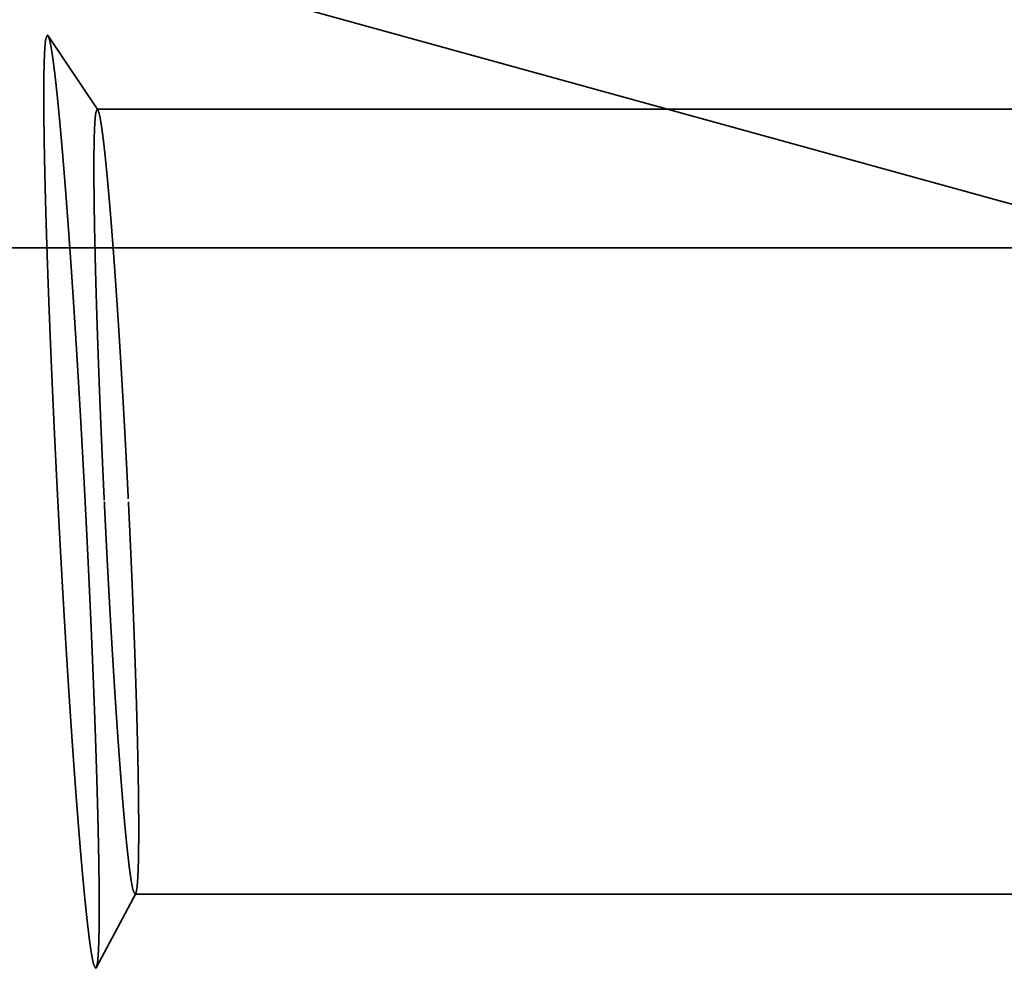
# Model space of a CAD drawing. Units: millimetres. Extents: x -94 to 123, y -58 to 79.
# Drawn here: x 68 to 70, y -2 to 1 of the extents above; entities that cross this region are included whole.
import ezdxf

# ---------------------------------------------------------------- set-up
doc = ezdxf.new("R2010")
doc.units = ezdxf.units.MM
doc.linetypes.add('CENTER2', pattern=[28.575, 19.05, -3.175, 3.175, -3.175])
doc.linetypes.add('DASHED2', pattern=[9.525, 6.35, -3.175])
for name, color, linetype, lineweight in [('1', 4, 'Continuous', 50), ('2', 7, 'Continuous', 25), ('3', 1, 'DASHED2', 35), ('4', 2, 'CENTER2', 25), ('nocut', 7, 'Continuous', 25), ('sk2', 7, 'Continuous', 25)]:
    doc.layers.add(name, color=color, linetype=linetype, lineweight=lineweight)
doc.styles.add('simplex', font='txt.shx', dxfattribs={"height": 3.5})
doc.dimstyles.new('コピー - ISO-25', dxfattribs={"dimscale": 0, "dimtxt": 3.5, "dimasz": 3.5, "dimexe": 1.5, "dimexo": 0, "dimgap": 2.3, "dimtad": 1, "dimdec": 8, "dimdsep": 46, "dimtxsty": 'simplex', "dimcen": 0.09, "dimclrd": 256, "dimclre": 256, "dimclrt": 256, "dimadec": 0, "dimazin": 0, "dimtfac": 1, "dimtofl": 0, "dimtmove": 0, "dimatfit": 3, "dimfxl": 1, "dimtolj": 1, "dimlwd": -1, "dimlwe": -1, "dimarcsym": 0})

# ---------------------------------------------------------------- blocks, each defined once
blk = doc.blocks.new('*D1261234')
at = {"layer": '2'}
for p, q in [((28.8, 9.225), (28.8, 41.5)), ((92.95, -3.8133), (92.95, 41.5)), ((32.3, 40), (89.45, 40))]:
    blk.add_line(p, q, dxfattribs=at)
for points in [[(32.3, 40.5833), (32.3, 39.4167), (28.8, 40)], [(89.45, 39.4167), (89.45, 40.5833), (92.95, 40)]]:
    blk.add_solid(points, dxfattribs=at)
at = {"layer": 'Defpoints', "color": 0}
for p in [(92.95, 40), (28.8, 9.225), (92.95, -3.8133)]:
    blk.add_point(p, dxfattribs=at)
at = {"layer": '2', "insert": (60.875, 44.05), "char_height": 3.5, "attachment_point": 5, "line_spacing_factor": 1.071429, "style": 'simplex'}
blk.add_mtext('\\A1;64.15 [2.526"]', dxfattribs=at)
blk = doc.blocks.new('*D1271245')
at = {"layer": '2'}
for p, q in [((91.7594, 9.5116), (91.7594, 31.5)), ((92.95, -3.8133), (92.95, 31.5)), ((88.2594, 30), (44.5761, 30)), ((96.45, 30), (99.95, 30))]:
    blk.add_line(p, q, dxfattribs=at)
for points in [[(88.2594, 29.4167), (88.2594, 30.5833), (91.7594, 30)], [(96.45, 30.5833), (96.45, 29.4167), (92.95, 30)]]:
    blk.add_solid(points, dxfattribs=at)
at = {"layer": 'Defpoints', "color": 0}
for p in [(92.95, 30), (91.7594, 9.5116), (92.95, -3.8133)]:
    blk.add_point(p, dxfattribs=at)
at = {"layer": '2', "insert": (64.6678, 34.05), "char_height": 3.5, "attachment_point": 5, "line_spacing_factor": 1.071429, "style": 'simplex'}
blk.add_mtext('\\A1;1.191 [.0469"]', dxfattribs=at)
blk = doc.blocks.new('*D1281256')
at = {"layer": '2'}
for p, q in [((0, 18.55), (0, 51.5)), ((92.95, -3.8133), (92.95, 51.5)), ((3.5, 50), (89.45, 50))]:
    blk.add_line(p, q, dxfattribs=at)
for points in [[(3.5, 50.5833), (3.5, 49.4167), (0, 50)], [(89.45, 49.4167), (89.45, 50.5833), (92.95, 50)]]:
    blk.add_solid(points, dxfattribs=at)
at = {"layer": 'Defpoints', "color": 0}
for p in [(92.95, 50), (0, 18.55), (92.95, -3.8133)]:
    blk.add_point(p, dxfattribs=at)
at = {"layer": '2', "insert": (46.475, 54.05), "char_height": 3.5, "attachment_point": 5, "line_spacing_factor": 1.071429, "style": 'simplex'}
blk.add_mtext('\\A1;92.95 [3.659"]', dxfattribs=at)
blk = doc.blocks.new('*D1291267')
at = {"layer": 'Defpoints', "color": 0}
for p in [(92.95, 60), (-57.15, 12.134), (92.95, -3.8133)]:
    blk.add_point(p, dxfattribs=at)
at = {"layer": 'sk2'}
for p, q in [((-57.15, 12.134), (-57.15, 61.5)), ((92.95, -3.8133), (92.95, 61.5)), ((-53.65, 60), (89.45, 60))]:
    blk.add_line(p, q, dxfattribs=at)
for points in [[(-53.65, 60.5833), (-53.65, 59.4167), (-57.15, 60)], [(89.45, 59.4167), (89.45, 60.5833), (92.95, 60)]]:
    blk.add_solid(points, dxfattribs=at)
at = {"layer": 'sk2', "insert": (17.9, 64.05), "char_height": 3.5, "attachment_point": 5, "line_spacing_factor": 1.071429, "style": 'simplex'}
blk.add_mtext('\\A1;150.1 [5.909"]', dxfattribs=at)

msp = doc.modelspace()

# ---------------------------------------------------------------- linework, layer by layer
at = {"layer": '1'}
msp.add_open_spline([(29.92410691, 0.65170149), (30.12936349, 0.6470188), (30.53986252, 0.63647505), (31.15552498, 0.6171305), (31.77109548, 0.5942577), (32.38654716, 0.56786053), (33.00185359, 0.53794213), (33.61698824, 0.50450586), (34.23192461, 0.46755501), (34.84663618, 0.42709291), (35.46109645, 0.38312283), (36.07527892, 0.33564815), (36.6891582, 0.28467186), (37.30271305, 0.23019761), (37.91592738, 0.17223566), (38.52878851, 0.11079537), (39.1412842, 0.04588616), (39.75340213, -0.02248233), (40.36512815, -0.09430119), (40.97644638, -0.16955476), (41.58733891, -0.24822486), (42.19778691, -0.33029381), (42.80777159, -0.41574353), (43.41727451, -0.5045571), (44.02627907, -0.59671346), (44.63477171, -0.69218059), (45.24273958, -0.79092834), (45.85016995, -0.89292618), (46.45705021, -0.99814337), (47.06336809, -1.10655062), (47.66911499, -1.21810239), (48.27428352, -1.33275106), (48.87886632, -1.45044978), (49.48285624, -1.57115088), (50.08624626, -1.69480942), (50.68903302, -1.82136937), (51.29121767, -1.95076057), (51.8928016, -2.08291593), (52.49378641, -2.21776754), (53.09417394, -2.35524793), (53.69396756, -2.49528937), (54.29317829, -2.63779917), (54.8918186, -2.78268537), (55.48990119, -2.92985622), (56.08743909, -3.07921896), (56.68444542, -3.23068511), (57.28094065, -3.38414499), (57.87695059, -3.53947611), (58.47250105, -3.69655941), (59.06761821, -3.85527446), (59.66232818, -4.01550324), (60.2566607, -4.17712018), (60.85065586, -4.33996853), (61.44435398, -4.5038958), (62.0377957, -4.66874872), (62.63102196, -4.83437339), (63.22407342, -5.00061958), (63.81700189, -5.16730073), (64.40986179, -5.33422451), (65.00270719, -5.50120064), (65.59559274, -5.66803679), (66.18857091, -5.83454669), (66.78170153, -6.00051475), (67.37505125, -6.1656979), (67.96868457, -6.329859), (68.56266666, -6.49275846), (69.15706049, -6.65416019), (69.75192939, -6.81381365), (70.34734553, -6.97142083), (70.9433767, -7.12668933), (71.54009095, -7.27932484), (72.13755423, -7.42903356), (72.73582505, -7.57551773), (73.33496668, -7.71841896), (73.93503394, -7.85737845), (74.53608031, -7.99203676), (75.13815757, -8.1220334), (75.74130655, -8.24700863), (76.34556605, -8.36654629), (76.95096364, -8.48022382), (77.5575239, -8.58761907), (78.16526688, -8.68830858), (78.77418394, -8.78186568), (79.38423409, -8.86783368), (79.99534693, -8.94573074), (80.60743599, -9.01513685), (81.01612589, -9.05531324), (81.22059264, -9.07391189)], degree=3, knots=[0, 0, 0, 0, 0.6159299653, 1.2318952655, 1.8478892822, 2.4639056033, 3.0799377754, 3.6959793079, 4.3120236761, 4.9280643241, 5.5440946686, 6.1601081017, 6.776098002, 7.3920611554, 8.0080031275, 8.6239307603, 9.2398507574, 9.8557696849, 10.4716935006, 11.0876234708, 11.7035580984, 12.3194956012, 12.9354339428, 13.5513708532, 14.1673052341, 14.7832380626, 15.3991701012, 16.0151016572, 16.631032589, 17.2469625762, 17.8628923532, 18.4788225583, 19.0947531407, 19.7106833708, 20.3266119172, 20.9425387483, 21.55846526, 22.1743920391, 22.7903187565, 23.4062441893, 24.0221672048, 24.6380892737, 25.2540115766, 25.8699341948, 26.4858561517, 27.1017756841, 27.7176932592, 28.3336106052, 28.9495283552, 29.5654460613, 30.1813622775, 30.7972761801, 31.4131892952, 32.0291025976, 32.6450161978, 33.2609294647, 33.876841441, 34.4927525168, 35.1086633947, 35.7245745352, 36.3404863465, 36.9563993149, 37.5723129631, 38.1882262139, 38.8041389187, 39.4200522066, 40.0359687552, 40.6518895662, 41.2678110255, 41.883731778, 42.4996540192, 43.115583938, 43.7315265974, 44.3474726061, 44.9634146327, 45.5793524878, 46.1952937675, 46.8112490429, 47.4272112941, 48.0431762651, 48.659151885, 49.2751591411, 49.8912188953, 50.5072942179, 51.1233413895, 51.7393346803, 52.3552673728, 52.3552673728, 52.3552673728, 52.3552673728], dxfattribs=at)
at = {"layer": '3'}
for p, q in [((67.991925, 0.799611), (91.862712, -5.786902)), ((12.594897, -2.293825), (67.885367, 0.568893)), ((68.020488, 0.369348), (67.88721, 0.567513)), ((68.018954, 0.37057), (82.801732, 0.371634)), ((68.121747, -1.727891), (68.016324, -1.9262)), ((68.119997, -1.729423), (78.002703, -1.728712))]:
    msp.add_line(p, q, dxfattribs=at)
for points, knots in [([(67.8853666, 0.56889288), (67.88347638, 0.56505617), (67.88031641, 0.55683273), (67.87948061, 0.54371009), (67.87835242, 0.53059088), (67.87769161, 0.51741858), (67.8771483, 0.50425066), (67.87674257, 0.49107494), (67.87643628, 0.477896), (67.87620487, 0.46471537), (67.87603384, 0.45153453), (67.8759175, 0.43835368), (67.87584815, 0.42517271), (67.87581809, 0.41199157), (67.8758229, 0.39881025), (67.87585995, 0.38562884), (67.87592619, 0.37244746), (67.87601869, 0.35926622), (67.87613437, 0.34608521), (67.87627174, 0.33290446), (67.87642953, 0.31972399), (67.8766064, 0.30654379), (67.87680104, 0.29336385), (67.87701209, 0.28018415), (67.87723842, 0.26700471), (67.8774794, 0.25382552), (67.87773435, 0.24064658), (67.87800258, 0.2274679), (67.87828341, 0.21428948), (67.87857616, 0.20111132), (67.87888016, 0.18793342), (67.87919504, 0.17475578), (67.87952042, 0.1615784), (67.87985593, 0.14840128), (67.88020118, 0.13522441), (67.8805558, 0.12204779), (67.88091941, 0.10887141), (67.88129164, 0.09569528), (67.88167229, 0.08251939), (67.88206113, 0.06934374), (67.88245792, 0.05616832), (67.88286245, 0.04299314), (67.88327448, 0.02981819), (67.8836938, 0.01664347), (67.88412016, 0.00346897), (67.88455342, -0.00970529), (67.88499342, -0.02287933), (67.88544004, -0.03605315), (67.88589313, -0.04922675), (67.88635256, -0.06240013), (67.88681819, -0.07557329), (67.88728987, -0.08874624), (67.88776747, -0.10191897), (67.88825088, -0.11509148), (67.88874, -0.12826379), (67.88923474, -0.14143589), (67.88973501, -0.15460778), (67.89024071, -0.16777946), (67.89075174, -0.18095094), (67.89126801, -0.19412221), (67.89178942, -0.20729328), (67.89231589, -0.22046415), (67.89284737, -0.23363482), (67.89338382, -0.24680529), (67.89392519, -0.25997556), (67.89447143, -0.27314564), (67.8950225, -0.28631551), (67.89557834, -0.29948518), (67.89613892, -0.31265466), (67.89670418, -0.32582393), (67.89727407, -0.33899301), (67.89784855, -0.35216189), (67.89842758, -0.36533057), (67.8990111, -0.37849906), (67.89959906, -0.39166735), (67.90019143, -0.40483544), (67.90078815, -0.41800334), (67.90138917, -0.43117104), (67.90199445, -0.44433854), (67.90260396, -0.45750585), (67.90321768, -0.47067296), (67.90383561, -0.48383988), (67.90445772, -0.49700659), (67.90508402, -0.51017311), (67.90571449, -0.52333943), (67.90634912, -0.53650554), (67.90698789, -0.54967146), (67.90763079, -0.56283717), (67.90827781, -0.57600268), (67.90892894, -0.58916798), (67.90958417, -0.60233308), (67.91024348, -0.61549798), (67.91090688, -0.62866266), (67.91157429, -0.64182714), (67.91224594, -0.65499141), (67.91292091, -0.66815559), (67.91337536, -0.67693151), (67.91360255, -0.68131952)], [0, 0, 0, 0, 0.0128311911, 0.026027666, 0.0392112741, 0.0523932524, 0.0655721037, 0.0787538096, 0.0919369897, 0.1051197568, 0.1183015244, 0.1314827349, 0.1446637632, 0.1578448938, 0.1710262132, 0.1842076855, 0.1973892513, 0.2105708315, 0.2237523447, 0.2369337896, 0.2501151926, 0.263296574, 0.2764779484, 0.2896593251, 0.3028407088, 0.316022102, 0.3292035046, 0.3423849147, 0.3555663281, 0.3687477386, 0.3819291411, 0.3951105374, 0.4082919303, 0.4214733218, 0.434654713, 0.4478361039, 0.461017494, 0.4741988828, 0.4873802712, 0.5005616601, 0.5137430498, 0.5269244403, 0.5401058313, 0.553287222, 0.5664686113, 0.5796499993, 0.5928313866, 0.6060127737, 0.6191941607, 0.6323755478, 0.6455569346, 0.6587383209, 0.6719197062, 0.6851010907, 0.6982824749, 0.7114638594, 0.7246452443, 0.73782663, 0.7510080166, 0.7641894039, 0.7773707919, 0.7905521806, 0.8037335703, 0.8169149611, 0.8300963535, 0.8432777475, 0.8564591434, 0.869640541, 0.8828219406, 0.896003342, 0.9091847452, 0.9223661501, 0.9355475565, 0.9487289641, 0.9619103726, 0.9750917819, 0.9882731914, 1.0014546008, 1.0146360097, 1.0278174177, 1.0409988248, 1.054180231, 1.0673616363, 1.0805430406, 1.0937244437, 1.1069058457, 1.1200872464, 1.1332686458, 1.1464500436, 1.1596314398, 1.1728128343, 1.1859942268, 1.1991756172, 1.2123570054, 1.2255383912, 1.2387197743, 1.2519014376, 1.2519014376, 1.2519014376, 1.2519014376]), ([(67.88720978, 0.5675121), (67.88718789, 0.56754472), (67.8871442, 0.56760941), (67.88707694, 0.56770491), (67.88700842, 0.56779898), (67.88693768, 0.5678919), (67.8868642, 0.56798387), (67.8867874, 0.56807503), (67.88670685, 0.56816542), (67.88662237, 0.56825472), (67.88653399, 0.56834215), (67.88644191, 0.56842675), (67.88634635, 0.5685075), (67.88624753, 0.56858342), (67.88614567, 0.5686535), (67.88604099, 0.56871675), (67.88593368, 0.56877215), (67.88582396, 0.5688187), (67.88571201, 0.5688554), (67.88559803, 0.56888108), (67.88548257, 0.56889507), (67.88540513, 0.56889479), (67.8853666, 0.56889288)], [0, 0, 0, 0, 0.0001178671359, 0.0002341825216, 0.0003503868276, 0.0004669894372, 0.0005845161832, 0.00070351497, 0.0008245476151, 0.0009476801406, 0.0010722169514, 0.0011974439532, 0.0013227078302, 0.0014474305063, 0.00157112729, 0.0016934294208, 0.0018141115919, 0.0019331245617, 0.0020506320437, 0.0021670498374, 0.002283088344, 0.0023987977889, 0.0023987977889, 0.0023987977889, 0.0023987977889]), ([(67.98639745, -0.6775505), (67.98615808, -0.67292725), (67.98567928, -0.66368082), (67.9849539, -0.64981158), (67.98422477, -0.6359426), (67.98349096, -0.62207387), (67.98275268, -0.60820537), (67.98200987, -0.59433711), (67.98126253, -0.58046909), (67.98051063, -0.56660132), (67.97975416, -0.55273379), (67.97899311, -0.53886652), (67.97822747, -0.52499949), (67.97745721, -0.51113272), (67.97668233, -0.49726621), (67.97590281, -0.48339996), (67.97511863, -0.46953397), (67.97432978, -0.45566825), (67.97353625, -0.44180279), (67.97273803, -0.4279376), (67.97193505, -0.41407269), (67.97112728, -0.40020806), (67.97031466, -0.38634371), (67.96949715, -0.37247965), (67.9686747, -0.35861589), (67.96784726, -0.34475242), (67.96701477, -0.33088925), (67.96617719, -0.31702639), (67.96533448, -0.30316384), (67.96448658, -0.28930161), (67.96363344, -0.2754397), (67.96277501, -0.26157811), (67.96191125, -0.24771685), (67.9610421, -0.23385593), (67.96016752, -0.21999534), (67.95928747, -0.2061351), (67.95840184, -0.1922752), (67.95751052, -0.17841567), (67.95661337, -0.16455652), (67.95571027, -0.15069775), (67.9548011, -0.13683938), (67.95388573, -0.12298143), (67.95296404, -0.10912389), (67.95203591, -0.09526678), (67.9511012, -0.08141012), (67.9501598, -0.06755392), (67.94921157, -0.05369819), (67.94825641, -0.03984293), (67.94729417, -0.02598817), (67.94632473, -0.01213391), (67.94534799, 0.00171984), (67.94436376, 0.01557306), (67.94337179, 0.02942572), (67.94237183, 0.0432778), (67.94136361, 0.05712929), (67.9403469, 0.07098016), (67.93932143, 0.08483038), (67.93828696, 0.09867993), (67.9372432, 0.11252879), (67.93618973, 0.12637691), (67.93512619, 0.14022426), (67.93405219, 0.15407081), (67.93296734, 0.16791651), (67.93187126, 0.18176133), (67.93076358, 0.19560523), (67.92964363, 0.20944815), (67.92851074, 0.22329001), (67.92736422, 0.23713075), (67.92620341, 0.25097029), (67.92502761, 0.26480857), (67.92383616, 0.27864552), (67.92262781, 0.292481), (67.92140131, 0.30631489), (67.92015543, 0.32014705), (67.91888888, 0.33397735), (67.91760057, 0.34780566), (67.91628822, 0.36163171), (67.91494908, 0.37545519), (67.91358052, 0.38927576), (67.9121799, 0.40309311), (67.91074442, 0.41690689), (67.90926813, 0.43071639), (67.90774511, 0.44452092), (67.90616982, 0.45831973), (67.90453523, 0.47211173), (67.90282081, 0.4858939), (67.9010098, 0.49966379), (67.89907526, 0.51341626), (67.8969992, 0.52715067), (67.89458699, 0.54082293), (67.89207518, 0.55449214), (67.88897721, 0.56324788), (67.88720978, 0.5675121)], [0, 0, 0, 0, 0.0138883237, 0.0277764508, 0.0416645813, 0.0555527147, 0.0694408507, 0.083328989, 0.0972171292, 0.111105271, 0.1249934141, 0.1388815582, 0.1527697031, 0.1666578486, 0.1805459943, 0.1944341401, 0.2083222858, 0.2222104311, 0.2360985759, 0.24998672, 0.2638748633, 0.2777630059, 0.2916511475, 0.3055392884, 0.3194274286, 0.3333155683, 0.3472037076, 0.3610918469, 0.3749799864, 0.3888681265, 0.4027562677, 0.4166444104, 0.4305325551, 0.4444207025, 0.4583088532, 0.4721970079, 0.486085166, 0.4999733262, 0.5138614872, 0.527749648, 0.5416378076, 0.5555259653, 0.5694141205, 0.5833022727, 0.5971904217, 0.6110785674, 0.62496671, 0.6388548498, 0.6527429871, 0.6666311228, 0.6805192577, 0.6944073919, 0.7082955249, 0.7221836565, 0.7360717867, 0.7499599163, 0.7638480462, 0.777736178, 0.7916243121, 0.8055124468, 0.8194005815, 0.8332887161, 0.8471768515, 0.8610649897, 0.8749531321, 0.888841276, 0.9027294184, 0.9166175583, 0.9305056965, 0.9443938362, 0.9582819803, 0.9721701258, 0.9860582717, 0.999946422, 1.013834586, 1.0277227751, 1.0416109726, 1.0554991541, 1.0693873105, 1.0832754498, 1.097163588, 1.1110517383, 1.124939958, 1.1388283639, 1.152716945, 1.1666053325, 1.180493396, 1.194381427, 1.2082701618, 1.222156833, 1.2360477082, 1.2498956685, 1.2498956685, 1.2498956685, 1.2498956685]), ([(68.03759414, -0.67489974), (68.03742001, -0.67122947), (68.03707148, -0.66388906), (68.03655474, -0.65287819), (68.03604069, -0.64186729), (68.03553024, -0.63085623), (68.03502316, -0.619845), (68.03451952, -0.60883362), (68.03401931, -0.59782208), (68.03352256, -0.58681038), (68.03302926, -0.57579852), (68.03253943, -0.56478651), (68.03205308, -0.55377434), (68.03157021, -0.54276202), (68.03109085, -0.53174954), (68.03061499, -0.52073692), (68.03014264, -0.50972414), (68.02967382, -0.49871121), (68.02920854, -0.48769813), (68.0287468, -0.4766849), (68.02828862, -0.46567153), (68.02783401, -0.45465801), (68.02738301, -0.44364433), (68.02693567, -0.43263052), (68.026492, -0.42161655), (68.02605206, -0.41060243), (68.02561588, -0.39958817), (68.02518349, -0.38857375), (68.02475494, -0.37755919), (68.02433025, -0.36654448), (68.02390946, -0.35552961), (68.02349261, -0.3445146), (68.02307973, -0.33349944), (68.02267087, -0.32248412), (68.02226605, -0.31146866), (68.02186531, -0.30045304), (68.0214687, -0.28943727), (68.02107624, -0.27842135), (68.02068797, -0.26740528), (68.02030397, -0.25638906), (68.01992432, -0.24537268), (68.01954915, -0.23435615), (68.01917853, -0.22333946), (68.01881256, -0.21232262), (68.01845135, -0.20130563), (68.01809499, -0.19028848), (68.01774358, -0.17927117), (68.01739721, -0.1682537), (68.01705599, -0.15723608), (68.01672, -0.1462183), (68.01638935, -0.13520036), (68.01606414, -0.12418226), (68.01574445, -0.113164), (68.01543039, -0.10214558), (68.01512205, -0.091127), (68.01481956, -0.08010826), (68.01452311, -0.06908935), (68.01423293, -0.05807028), (68.01394921, -0.04705104), (68.01367216, -0.03603163), (68.01340198, -0.02501205), (68.01313888, -0.0139923), (68.01288306, -0.00297237), (68.01263481, 0.00804772), (68.01239446, 0.019068), (68.01216233, 0.03008845), (68.01193873, 0.04110908), (68.011724, 0.05212988), (68.01151845, 0.06315087), (68.01132239, 0.07417203), (68.01113638, 0.08519336), (68.01096103, 0.09621487), (68.01079692, 0.10723655), (68.01064464, 0.1182584), (68.01050481, 0.12928042), (68.01037794, 0.1403026), (68.010265, 0.15132493), (68.01016714, 0.16234741), (68.01008549, 0.17337002), (68.01002118, 0.18439276), (68.00997531, 0.19541559), (68.00994912, 0.20643851), (68.00994532, 0.21746146), (68.00996651, 0.22848438), (68.01001541, 0.23950722), (68.01009442, 0.25052991), (68.01020716, 0.26155232), (68.01036001, 0.27257427), (68.01055938, 0.28359552), (68.01080982, 0.29461584), (68.01112404, 0.30563442), (68.01152423, 0.31665106), (68.0120496, 0.32766005), (68.01266757, 0.33867254), (68.01369887, 0.3496272), (68.01443762, 0.36059471), (68.01723743, 0.36741153), (68.018903, 0.37056978)], [0, 0, 0, 0, 0.0110231782, 0.0220460649, 0.0330689542, 0.044091846, 0.0551147399, 0.0661376356, 0.0771605331, 0.0881834319, 0.099206332, 0.110229233, 0.1212521348, 0.1322750372, 0.14329794, 0.154320843, 0.1653437461, 0.1763666491, 0.1873895518, 0.1984124541, 0.209435356, 0.2204582572, 0.2314811577, 0.2425040576, 0.2535269567, 0.2645498552, 0.2755727532, 0.2865956508, 0.2976185481, 0.3086414453, 0.3196643427, 0.3306872405, 0.3417101391, 0.3527330389, 0.3637559401, 0.3747788433, 0.3858017489, 0.3968246574, 0.4078475693, 0.4188704841, 0.4298934007, 0.4409163181, 0.4519392354, 0.4629621518, 0.4739850667, 0.4850079797, 0.4960308902, 0.5070537981, 0.5180767032, 0.5290996056, 0.5401225054, 0.5511454029, 0.5621682986, 0.5731911929, 0.5842140868, 0.5952369804, 0.6062598732, 0.6172827649, 0.6283056554, 0.6393285452, 0.6503514349, 0.6613743258, 0.6723972189, 0.6834201135, 0.6944430085, 0.7054659031, 0.7164887975, 0.7275116927, 0.7385345901, 0.7495574915, 0.7605803944, 0.7716032964, 0.7826261965, 0.7936490957, 0.8046719969, 0.8156949044, 0.8267178156, 0.8377407261, 0.8487636354, 0.8597865483, 0.8708094749, 0.8818324199, 0.8928553637, 0.9038782963, 0.9149012253, 0.9259241779, 0.936947156, 0.9479701268, 0.9589931164, 0.9700162233, 0.9810393882, 0.9920624791, 1.0030859062, 1.0141088052, 1.0251311961, 1.0361508224, 1.0468624045, 1.0468624045, 1.0468624045, 1.0468624045]), ([(68.018903, 0.37056978), (68.01893695, 0.37056961), (68.01900538, 0.37056644), (68.01910699, 0.3705493), (68.01920702, 0.3705231), (68.0193044, 0.37048889), (68.01939872, 0.37044793), (68.01948977, 0.37040072), (68.01957764, 0.37034777), (68.01966245, 0.37028956), (68.01974434, 0.37022653), (68.01982343, 0.37015917), (68.01989984, 0.37008793), (68.01997371, 0.37001328), (68.02004515, 0.36993567), (68.0201143, 0.36985557), (68.02018127, 0.36977344), (68.02024618, 0.36968974), (68.02030917, 0.36960493), (68.02037038, 0.36951942), (68.02043013, 0.36943354), (68.02046912, 0.36937595), (68.02048846, 0.36934714)], [0, 0, 0, 0, 0.0001018475945, 0.0002050580909, 0.0003085071665, 0.0004117441317, 0.0005143877261, 0.0006167560318, 0.000719193465, 0.0008219540578, 0.0009252079232, 0.0010290483788, 0.0011334997381, 0.0012385252913, 0.0013440350655, 0.001449893093, 0.0015559240517, 0.0016619192438, 0.0017676419512, 0.0018728323529, 0.0019773777935, 0.0020814833558, 0.0020814833558, 0.0020814833558, 0.0020814833558]), ([(68.02048846, 0.36934714), (68.02204961, 0.36557167), (68.02478398, 0.35781866), (68.0269817, 0.34571497), (68.02910224, 0.3336105), (68.03091803, 0.32144949), (68.03259568, 0.30927072), (68.03417314, 0.29707828), (68.03566564, 0.28487607), (68.03709002, 0.27266589), (68.03845984, 0.2604494), (68.03978075, 0.24822735), (68.04105945, 0.23600075), (68.04230288, 0.22377052), (68.04351525, 0.21153726), (68.04469878, 0.19930123), (68.04585611, 0.18706272), (68.04698982, 0.17482201), (68.04810228, 0.16257935), (68.04919468, 0.15033487), (68.05026833, 0.13808872), (68.05132452, 0.12584105), (68.05236455, 0.113592), (68.05338963, 0.1013417), (68.05440039, 0.08909021), (68.05539751, 0.07683761), (68.05638167, 0.06458397), (68.05735356, 0.05232935), (68.05831387, 0.04007381), (68.05926312, 0.02781742), (68.06020166, 0.0155602), (68.06112988, 0.00330219), (68.06204819, -0.00895656), (68.06295697, -0.02121603), (68.06385661, -0.03347616), (68.06474745, -0.04573694), (68.06562971, -0.05799833), (68.06650367, -0.07026032), (68.06736958, -0.08252288), (68.06822768, -0.09478599), (68.06907824, -0.10704963), (68.06992151, -0.11931377), (68.07075763, -0.1315784), (68.07158671, -0.14384352), (68.07240889, -0.1561091), (68.07322429, -0.16837513), (68.07403303, -0.18064161), (68.07483524, -0.19290853), (68.07563104, -0.20517586), (68.07642056, -0.2174436), (68.07720393, -0.22971174), (68.07798126, -0.24198026), (68.07875268, -0.25424916), (68.07951833, -0.26651841), (68.08027831, -0.27878802), (68.08103277, -0.29105797), (68.08178178, -0.30332824), (68.08252538, -0.31559884), (68.08326363, -0.32786976), (68.08399658, -0.340141), (68.08472426, -0.35241255), (68.08544673, -0.3646844), (68.08616404, -0.37695656), (68.08687624, -0.38922902), (68.08758336, -0.40150177), (68.08828547, -0.41377481), (68.08898261, -0.42604813), (68.08967482, -0.43832173), (68.09036216, -0.45059561), (68.09104467, -0.46286975), (68.0917224, -0.47514417), (68.0923954, -0.48741884), (68.09306368, -0.49969377), (68.09372725, -0.51196896), (68.09438613, -0.5242444), (68.09504032, -0.53652009), (68.09568985, -0.54879603), (68.09633472, -0.56107222), (68.09697494, -0.57334864), (68.09761054, -0.58562531), (68.09824152, -0.59790221), (68.09886789, -0.61017934), (68.09948967, -0.62245671), (68.10010691, -0.6347343), (68.1007194, -0.64701213), (68.10132806, -0.65929021), (68.101729, -0.66747586), (68.10192943, -0.67156872)], [0, 0, 0, 0, 0.0122565042, 0.0245519689, 0.0368433579, 0.0491372844, 0.0614321984, 0.0737258005, 0.0860186991, 0.0983115189, 0.1106045393, 0.1228977588, 0.1351910816, 0.1474843524, 0.1597775186, 0.1720706298, 0.184363721, 0.1966568107, 0.2089499064, 0.221243014, 0.2335361342, 0.2458292615, 0.2581223852, 0.2704154966, 0.2827086006, 0.2950017019, 0.3072948027, 0.3195879034, 0.3318810024, 0.3441740999, 0.3564671976, 0.3687602964, 0.381053396, 0.3933464951, 0.405639592, 0.4179326862, 0.4302257795, 0.4425188732, 0.4548119682, 0.4671050645, 0.479398162, 0.4916912603, 0.50398436, 0.5162774618, 0.5285705665, 0.5408636744, 0.5531567856, 0.5654499002, 0.5777430179, 0.5900361384, 0.6023292609, 0.6146223848, 0.6269155089, 0.6392086323, 0.6515017534, 0.663794871, 0.6760879846, 0.688381095, 0.7006742029, 0.7129673089, 0.7252604135, 0.7375535174, 0.7498466208, 0.7621397242, 0.7744328278, 0.786725932, 0.7990190369, 0.8113121427, 0.8236052494, 0.8358983571, 0.8481914657, 0.8604845751, 0.8727776851, 0.8850707955, 0.897363906, 0.9096570164, 0.9219501264, 0.9342432357, 0.946536344, 0.958829451, 0.9711225563, 0.9834156596, 0.9957087605, 1.0080018587, 1.0202949538, 1.0325880452, 1.0448813352, 1.0448813352, 1.0448813352, 1.0448813352]), ([(67.91360255, -0.68131952), (67.91382975, -0.68570753), (67.91428406, -0.69448347), (67.91497223, -0.70764697), (67.91566371, -0.7208102), (67.91635944, -0.73397322), (67.91705917, -0.74713602), (67.91776299, -0.76029861), (67.91847089, -0.77346098), (67.91918289, -0.78662314), (67.919899, -0.79978507), (67.92061922, -0.81294678), (67.92134358, -0.82610826), (67.92207208, -0.83926952), (67.92280474, -0.85243054), (67.92354156, -0.86559134), (67.92428256, -0.8787519), (67.92502775, -0.89191222), (67.92577715, -0.90507231), (67.92653076, -0.91823216), (67.92728859, -0.93139176), (67.92805067, -0.94455113), (67.92881706, -0.95771024), (67.9295878, -0.97086909), (67.93036293, -0.98402769), (67.93114251, -0.99718603), (67.93192658, -1.01034409), (67.93271519, -1.02350189), (67.93350838, -1.0366594), (67.9343062, -1.04981664), (67.9351087, -1.06297359), (67.93591593, -1.07613024), (67.93672793, -1.08928661), (67.93754475, -1.10244267), (67.93836643, -1.11559843), (67.93919303, -1.12875387), (67.94002459, -1.14190901), (67.94086116, -1.15506382), (67.94170279, -1.16821832), (67.94254954, -1.18137248), (67.94340153, -1.1945263), (67.94425884, -1.20767978), (67.94512158, -1.2208329), (67.94598983, -1.23398566), (67.94686369, -1.24713804), (67.94774326, -1.26029005), (67.94862863, -1.27344167), (67.94951991, -1.28659289), (67.95041723, -1.2997437), (67.95132074, -1.31289408), (67.95223058, -1.32604403), (67.95314688, -1.33919353), (67.95406977, -1.35234257), (67.95499941, -1.36549114), (67.95593592, -1.37863922), (67.95687947, -1.3917868), (67.95783028, -1.40493385), (67.95878858, -1.41808036), (67.9597546, -1.43122631), (67.96072857, -1.44437166), (67.9617107, -1.45751641), (67.96270122, -1.47066053), (67.96370035, -1.483804), (67.96470844, -1.49694679), (67.96572588, -1.51008886), (67.96675303, -1.52323017), (67.96779028, -1.53637069), (67.96883801, -1.54951038), (67.96989658, -1.56264921), (67.97096638, -1.57578714), (67.97204805, -1.5889241), (67.97314228, -1.60206001), (67.97424976, -1.61519481), (67.97537114, -1.62832842), (67.97650713, -1.64146076), (67.97765834, -1.65459178), (67.9788259, -1.66772135), (67.98001117, -1.68084934), (67.98121544, -1.69397563), (67.98244004, -1.70710008), (67.98368625, -1.72022256), (67.98495554, -1.73334286), (67.98625097, -1.7464606), (67.98757542, -1.75957536), (67.98893194, -1.77268669), (67.99032313, -1.78579425), (67.99175337, -1.79889757), (67.99323034, -1.81199593), (67.99476171, -1.82508863), (67.99635311, -1.83817488), (67.99801882, -1.85125172), (67.9997831, -1.86431508), (68.00168343, -1.87735648), (68.00370107, -1.8903901), (68.00617812, -1.90332265), (68.00836469, -1.9162888), (68.01235704, -1.92414192), (68.0146334, -1.9277629)], [0, 0, 0, 0, 0.0131816633, 0.0263630464, 0.0395444322, 0.0527258204, 0.0659072109, 0.0790886034, 0.0922699978, 0.1054513941, 0.1186327919, 0.1318141912, 0.144995592, 0.1581769939, 0.1713583971, 0.1845398013, 0.1977212066, 0.2109026128, 0.22408402, 0.237265428, 0.2504468368, 0.2636282462, 0.2768096558, 0.289991065, 0.3031724736, 0.3163538812, 0.3295352876, 0.3427166924, 0.3558980957, 0.3690794971, 0.3822608967, 0.3954422943, 0.4086236902, 0.4218050842, 0.4349864766, 0.4481678674, 0.4613492571, 0.4745306458, 0.4877120338, 0.5008934211, 0.5140748077, 0.5272561934, 0.5404375783, 0.5536189628, 0.566800347, 0.5799817315, 0.5931631167, 0.6063445031, 0.6195258899, 0.632707277, 0.645888664, 0.659070051, 0.6722514384, 0.6854328264, 0.6986142157, 0.7117956064, 0.7249769974, 0.7381583879, 0.7513397776, 0.7645211665, 0.7777025549, 0.7908839436, 0.8040653338, 0.8172467247, 0.8304281158, 0.8436095073, 0.8567909003, 0.8699722966, 0.883153699, 0.8963351096, 0.9095165229, 0.922697933, 0.9358793357, 0.9490607289, 0.9622421126, 0.9754234893, 0.9886048637, 1.0017862451, 1.0149676481, 1.028149093, 1.0413306062, 1.0545121864, 1.0676937522, 1.0808752245, 1.0940565439, 1.1072376745, 1.1204187028, 1.1335999133, 1.1467816809, 1.1599644479, 1.173147628, 1.1863293339, 1.1995081853, 1.2126901636, 1.2258737717, 1.2390702466, 1.2519014377, 1.2519014377, 1.2519014377, 1.2519014377]), ([(68.01632412, -1.92619915), (68.01764171, -1.9217752), (68.01981886, -1.91274633), (68.02090555, -1.89889081), (68.02189286, -1.88504253), (68.02253939, -1.87116717), (68.0230433, -1.85728844), (68.02342254, -1.84340515), (68.02370444, -1.82951962), (68.02390592, -1.81563255), (68.02404771, -1.80174484), (68.02413693, -1.78785684), (68.02417915, -1.77396871), (68.02418033, -1.76008055), (68.02414647, -1.74619243), (68.0240804, -1.73230442), (68.02398475, -1.71841656), (68.0238622, -1.7045289), (68.0237155, -1.69064149), (68.02354694, -1.67675434), (68.02335765, -1.66286747), (68.02314889, -1.64898089), (68.02292192, -1.63509459), (68.02267799, -1.62120859), (68.02241835, -1.60732287), (68.02214368, -1.59343745), (68.02185466, -1.57955231), (68.02155198, -1.56566747), (68.02123631, -1.55178291), (68.02090834, -1.53789864), (68.02056873, -1.52401465), (68.02021786, -1.51013095), (68.01985612, -1.49624752), (68.01948388, -1.48236438), (68.01910155, -1.46848151), (68.01870949, -1.45459891), (68.01830811, -1.44071657), (68.01789771, -1.42683451), (68.01747854, -1.4129527), (68.01705085, -1.39907116), (68.01661489, -1.38518987), (68.01617093, -1.37130884), (68.0157192, -1.35742805), (68.01525997, -1.34354751), (68.01479342, -1.32966721), (68.01431966, -1.31578716), (68.01383882, -1.30190734), (68.01335102, -1.28802777), (68.01285639, -1.27414843), (68.01235505, -1.26026933), (68.01184713, -1.24639047), (68.01133275, -1.23251185), (68.01081204, -1.21863345), (68.01028513, -1.20475529), (68.00975213, -1.19087736), (68.00921318, -1.17699966), (68.00866839, -1.16312219), (68.0081179, -1.14924495), (68.00756183, -1.13536793), (68.00700028, -1.12149114), (68.00643329, -1.10761457), (68.00586091, -1.09373822), (68.00528319, -1.0798621), (68.00470018, -1.0659862), (68.00411193, -1.05211052), (68.00351848, -1.03823507), (68.00291989, -1.02435983), (68.0023162, -1.01048482), (68.00170747, -0.99661003), (68.00109374, -0.98273546), (68.00047507, -0.9688611), (67.9998515, -0.95498697), (67.99922308, -0.94111305), (67.99858986, -0.92723935), (67.99795189, -0.91336586), (67.99730922, -0.8994926), (67.99666187, -0.88561955), (67.99600984, -0.87174671), (67.99535316, -0.8578741), (67.99469183, -0.84400171), (67.99402587, -0.83012954), (67.99335531, -0.81625759), (67.99268014, -0.80238587), (67.99200039, -0.78851437), (67.99131608, -0.7746431), (67.99062721, -0.76077205), (67.9899338, -0.74690124), (67.98923585, -0.73303065), (67.98853345, -0.71916029), (67.98782636, -0.70529017), (67.98711551, -0.69142018), (67.98663682, -0.68217375), (67.98639745, -0.6775505)], [0, 0, 0, 0, 0.0138479603, 0.0277388355, 0.0416255068, 0.0555142415, 0.0694022725, 0.083290336, 0.0971787235, 0.1110673046, 0.1249557105, 0.1388439302, 0.1527320805, 0.1666202188, 0.180508358, 0.1943965144, 0.2082846959, 0.2221728934, 0.2360610825, 0.2499492465, 0.2638373968, 0.2777255427, 0.2916136882, 0.3055018323, 0.319389972, 0.3332781103, 0.3471662501, 0.3610543925, 0.3749425364, 0.3888306788, 0.402718817, 0.4166069524, 0.4304950871, 0.4443832217, 0.4582713565, 0.4721594905, 0.4860476223, 0.4999357523, 0.5138238818, 0.5277120121, 0.5416001436, 0.5554882766, 0.5693764109, 0.5832645457, 0.5971526814, 0.6110408188, 0.6249289585, 0.6388171011, 0.6527052468, 0.6665933958, 0.6804815481, 0.6943697032, 0.7082578609, 0.7221460205, 0.7360341813, 0.7499223423, 0.7638105025, 0.7776986606, 0.7915868153, 0.805474966, 0.8193631134, 0.8332512582, 0.8471394009, 0.861027542, 0.8749156822, 0.8888038217, 0.9026919609, 0.9165801003, 0.9304682399, 0.9443563801, 0.958244521, 0.9721326627, 0.9860208052, 0.9999089485, 1.0137970926, 1.0276852374, 1.0415733827, 1.0554615284, 1.0693496742, 1.0832378199, 1.0971259654, 1.1110141103, 1.1249022544, 1.1387903976, 1.1526785393, 1.1665666795, 1.1804548178, 1.1943429537, 1.2082310872, 1.2221192176, 1.2360073448, 1.2498956684, 1.2498956684, 1.2498956684, 1.2498956684]), ([(68.12004626, -1.7294226), (68.11799056, -1.72621946), (68.11438641, -1.719258), (68.11243326, -1.70772649), (68.11022295, -1.69623251), (68.10844004, -1.68464164), (68.10676153, -1.6730447), (68.10521454, -1.66142644), (68.10375772, -1.64979656), (68.10236779, -1.63815853), (68.10103578, -1.62651437), (68.09975454, -1.61486486), (68.09851616, -1.6032108), (68.09731373, -1.59155289), (68.09614453, -1.57989148), (68.09500533, -1.56822702), (68.09389313, -1.55655993), (68.09280462, -1.54489063), (68.09173786, -1.53321937), (68.09069159, -1.5215463), (68.08966439, -1.50987155), (68.08865491, -1.49819527), (68.0876617, -1.48651759), (68.08668362, -1.47483864), (68.08572003, -1.46315847), (68.08477019, -1.45147717), (68.08383337, -1.43979481), (68.08290888, -1.42811147), (68.08199596, -1.41642723), (68.08109403, -1.40474213), (68.08020274, -1.39305623), (68.07932167, -1.38136955), (68.07845045, -1.36968214), (68.07758867, -1.35799402), (68.07673593, -1.34630525), (68.07589184, -1.33461585), (68.07505613, -1.32292584), (68.07422856, -1.31123526), (68.07340886, -1.29954412), (68.07259679, -1.28785245), (68.07179208, -1.27616027), (68.07099449, -1.2644676), (68.07020375, -1.25277447), (68.06941973, -1.24108088), (68.06864229, -1.22938685), (68.06787133, -1.21769238), (68.06710672, -1.2059975), (68.06634833, -1.19430221), (68.06559604, -1.18260653), (68.06484973, -1.17091046), (68.06410928, -1.15921401), (68.06337456, -1.1475172), (68.06264545, -1.13582003), (68.06192183, -1.12412252), (68.06120358, -1.11242468), (68.06049056, -1.10072653), (68.05978267, -1.08902806), (68.05907976, -1.0773293), (68.05838175, -1.06563024), (68.05768859, -1.0539309), (68.05700023, -1.04223129), (68.05631662, -1.03053139), (68.05563771, -1.01883122), (68.05496346, -1.00713079), (68.05429382, -0.99543009), (68.05362874, -0.98372913), (68.05296816, -0.97202792), (68.05231205, -0.96032645), (68.05166036, -0.94862474), (68.05101303, -0.93692279), (68.05037002, -0.92522059), (68.04973128, -0.91351816), (68.04909676, -0.90181551), (68.04846641, -0.89011262), (68.04784019, -0.87840951), (68.04721806, -0.86670619), (68.0466, -0.85500265), (68.045986, -0.84329889), (68.04537605, -0.83159493), (68.04477013, -0.81989075), (68.04416822, -0.80818637), (68.04357031, -0.79648178), (68.04297638, -0.78477699), (68.04238642, -0.773072), (68.0418004, -0.76136681), (68.04121832, -0.74966143), (68.04064015, -0.73795586), (68.0400659, -0.7262501), (68.03949548, -0.71454415), (68.03892913, -0.70283801), (68.03836591, -0.69113162), (68.03799476, -0.68332712), (68.03780912, -0.67942483)], [0, 0, 0, 0, 0.0114181621, 0.0231443873, 0.0348675964, 0.046586742, 0.0583051895, 0.0700257267, 0.0817470685, 0.0934677052, 0.1051876428, 0.1169072687, 0.12862687, 0.1403466048, 0.1520664765, 0.1637864455, 0.1755064485, 0.1872264063, 0.1989463002, 0.2106661562, 0.2223859937, 0.2341058256, 0.2458256582, 0.2575454951, 0.2692653391, 0.280985191, 0.2927050488, 0.3044249082, 0.3161447626, 0.3278646097, 0.3395844526, 0.3513042934, 0.3630241336, 0.3747439734, 0.3864638121, 0.3981836486, 0.4099034841, 0.4216233199, 0.433343157, 0.4450629957, 0.456782836, 0.4685026772, 0.4802225184, 0.4919423603, 0.5036622038, 0.5153820496, 0.5271018983, 0.5388217502, 0.5505416054, 0.562261464, 0.5739813256, 0.5857011899, 0.5974210563, 0.609140924, 0.620860792, 0.6325806592, 0.6443005244, 0.656020386, 0.6677402435, 0.6794600973, 0.6911799482, 0.7028997968, 0.7146196436, 0.7263394892, 0.7380593339, 0.7497791783, 0.7614990225, 0.773218867, 0.7849387118, 0.7966585572, 0.8083784033, 0.8200982501, 0.8318180977, 0.8435379459, 0.8552577947, 0.866977644, 0.8786974936, 0.8904173434, 0.9021371933, 0.913857043, 0.9255768924, 0.9372967414, 0.9490165895, 0.9607364368, 0.9724562828, 0.9841761273, 0.99589597, 1.0076158107, 1.019335649, 1.0310554846, 1.0427753171, 1.0544954373, 1.0544954373, 1.0544954373, 1.0544954373]), ([(68.10231337, -0.67942792), (68.10251371, -0.68353885), (68.10291428, -0.69176065), (68.10350783, -0.70409368), (68.10409751, -0.71642683), (68.10468237, -0.72876021), (68.10526264, -0.74109381), (68.10583824, -0.75342763), (68.10640916, -0.76576167), (68.10697538, -0.77809593), (68.10753689, -0.7904304), (68.10809367, -0.80276509), (68.1086457, -0.8151), (68.10919295, -0.82743511), (68.10973542, -0.83977044), (68.11027308, -0.85210598), (68.11080591, -0.86444173), (68.1113339, -0.87677769), (68.11185702, -0.88911385), (68.11237524, -0.90145022), (68.11288848, -0.9137868), (68.11339669, -0.92612358), (68.11389983, -0.93846058), (68.11439783, -0.95079777), (68.11489064, -0.96313518), (68.1153782, -0.9754728), (68.11586047, -0.98781062), (68.11633738, -1.00014865), (68.11680888, -1.01248689), (68.11727492, -1.02482534), (68.11773543, -1.037164), (68.11819038, -1.04950287), (68.1186397, -1.06184195), (68.11908333, -1.07418124), (68.1195212, -1.08652074), (68.11995315, -1.09886045), (68.12037905, -1.11120037), (68.12079877, -1.1235405), (68.12121216, -1.13588085), (68.1216191, -1.1482214), (68.12201945, -1.16056217), (68.12241308, -1.17290315), (68.12279984, -1.18524435), (68.12317961, -1.19758576), (68.12355224, -1.20992738), (68.1239176, -1.22226922), (68.12427556, -1.23461127), (68.12462599, -1.24695354), (68.12496873, -1.25929602), (68.12530349, -1.27163872), (68.12563002, -1.28398164), (68.12594803, -1.29632478), (68.12625727, -1.30866814), (68.12655745, -1.32101173), (68.12684832, -1.33335554), (68.12712951, -1.34569958), (68.12740062, -1.35804385), (68.12766122, -1.37038834), (68.1279109, -1.38273305), (68.12814925, -1.395078), (68.12837589, -1.40742316), (68.12859024, -1.41976854), (68.12879158, -1.43211415), (68.12897918, -1.44445997), (68.12915235, -1.45680601), (68.12931034, -1.46915225), (68.12945249, -1.4814987), (68.12957748, -1.49384534), (68.12968397, -1.50619215), (68.12977061, -1.5185391), (68.12983602, -1.53088617), (68.12987895, -1.54323334), (68.12989682, -1.55558058), (68.12988697, -1.56792786), (68.12984664, -1.58027514), (68.12977358, -1.59262234), (68.12966302, -1.60496928), (68.12950785, -1.61731566), (68.12930119, -1.62966113), (68.12903713, -1.64200545), (68.12870096, -1.65434822), (68.12827569, -1.66668914), (68.12774516, -1.67902566), (68.12706649, -1.69135702), (68.12607467, -1.70365994), (68.12498506, -1.71596824), (68.12296133, -1.72397421), (68.12174516, -1.72789402)], [0, 0, 0, 0, 0.012347435, 0.0246946672, 0.0370419031, 0.0493891422, 0.0617363842, 0.0740836285, 0.0864308748, 0.0987781228, 0.1111253721, 0.1234726224, 0.1358198734, 0.1481671247, 0.1605143762, 0.1728616276, 0.1852088786, 0.1975561292, 0.209903379, 0.222250628, 0.2345978761, 0.2469451233, 0.2592923697, 0.2716396153, 0.2839868605, 0.2963341053, 0.3086813503, 0.3210285957, 0.3333758422, 0.3457230901, 0.3580703402, 0.3704175932, 0.3827648498, 0.3951121107, 0.4074593757, 0.4198066429, 0.432153911, 0.4445011787, 0.4568484449, 0.4691957087, 0.4815429694, 0.4938902267, 0.5062374802, 0.5185847301, 0.5309319765, 0.5432792198, 0.5556264609, 0.5679737007, 0.5803209396, 0.5926681773, 0.6050154135, 0.6173626484, 0.629709883, 0.6420571187, 0.6544043573, 0.6667515983, 0.6790988395, 0.6914460798, 0.7037933192, 0.7161405585, 0.7284877999, 0.7408350432, 0.7531822864, 0.76552953, 0.7778767765, 0.7902240311, 0.8025712982, 0.8149185679, 0.8272658297, 0.8396130791, 0.8519603183, 0.8643075541, 0.8766547927, 0.8890020518, 0.9013493674, 0.9136967885, 0.9260442489, 0.9383915997, 0.9507387593, 0.9630857458, 0.975432837, 0.9877806436, 1.0001296925, 1.0124776384, 1.0248233404, 1.037172513, 1.049484949, 1.049484949, 1.049484949, 1.049484949]), ([(68.12174516, -1.72789402), (68.12172688, -1.72792853), (68.12169026, -1.72799692), (68.1216337, -1.72809827), (68.1215757, -1.72819827), (68.12151533, -1.72829736), (68.121452, -1.72839577), (68.1213851, -1.72849372), (68.12131412, -1.72859127), (68.12123884, -1.72868814), (68.12115921, -1.72878355), (68.12107541, -1.72887642), (68.1209876, -1.72896567), (68.12089597, -1.72905022), (68.12080068, -1.72912898), (68.12070191, -1.72920086), (68.1205998, -1.72926477), (68.12049452, -1.7293196), (68.12038621, -1.72936427), (68.120275, -1.72939751), (68.1201614, -1.72941856), (68.12008458, -1.72942251), (68.12004626, -1.7294226)], [0, 0, 0, 0, 0.0001171745404, 0.0002327253849, 0.0003481460384, 0.000463980901, 0.0005807962606, 0.0006991855309, 0.0008197649787, 0.0009426749678, 0.0010671737576, 0.0011924728525, 0.0013178476375, 0.0014426534476, 0.0015663459437, 0.0016885067582, 0.0018088752465, 0.0019273866562, 0.0020442158312, 0.002159823766, 0.0022750063245, 0.0023899489713, 0.0023899489713, 0.0023899489713, 0.0023899489713]), ([(68.0146334, -1.9277629), (68.01467255, -1.92776066), (68.01475126, -1.92775254), (68.0148672, -1.92772578), (68.01498048, -1.9276881), (68.01508984, -1.92764093), (68.01519479, -1.92758574), (68.01529511, -1.9275232), (68.01539095, -1.92745393), (68.01548253, -1.92737851), (68.01557005, -1.92729752), (68.01565372, -1.92721151), (68.01573375, -1.92712107), (68.01581034, -1.92702676), (68.0158837, -1.92692913), (68.01595402, -1.92682877), (68.01602151, -1.92672623), (68.01608637, -1.92662207), (68.0161488, -1.92651687), (68.01620899, -1.92641119), (68.01626737, -1.92630533), (68.01630534, -1.92623456), (68.01632412, -1.92619915)], [0, 0, 0, 0, 0.0001176452839, 0.000236789384, 0.0003562279378, 0.0004753510043, 0.000593678378, 0.0007116410493, 0.0008296981312, 0.0009481881068, 0.0010673367351, 0.0011872667667, 0.0013080088373, 0.0014295126553, 0.0015516578191, 0.0016742638573, 0.0017970993083, 0.0019198897964, 0.0020423251614, 0.0021640657924, 0.0022847493934, 0.0024049919601, 0.0024049919601, 0.0024049919601, 0.0024049919601])]:
    msp.add_open_spline(points, degree=3, knots=knots, dxfattribs=at)
at = {"layer": '4'}
msp.add_line((0, 0), (96.179694, 0), dxfattribs=at)
at = {"layer": 'nocut'}
msp.add_line((91.704112, 0), (0, 0), dxfattribs=at)

# ---------------------------------------------------------------- dimensions: what is measured, and where the dimension line sits
at = {"layer": '2'}
for base, p1, picture, middle in [((92.95, 50), (0, 18.549999), '*D1281256', (46.475, 54.05)), ((92.95, 40), (28.8, 9.225), '*D1261234', (60.875, 44.05))]:
    dim = msp.add_linear_dim(base=base, p1=p1, p2=(92.95, -3.813301), dimstyle='コピー - ISO-25', override={"dimscale": 1}, dxfattribs=at)
    dim.commit()
    dim.dimension.update_dxf_attribs({"geometry": picture, "text_midpoint": middle})
dim = msp.add_linear_dim(base=(92.95, 30), p1=(91.759422, 9.511562), p2=(92.95, -3.813301), dimstyle='コピー - ISO-25', override={"dimscale": 1, "dimdec": 3}, dxfattribs=at)
dim.commit()
dim.dimension.update_dxf_attribs({"geometry": '*D1271245', "text_midpoint": (64.66775533, 30), "dimtype": 160})
at = {"layer": 'sk2'}
dim = msp.add_linear_dim(base=(92.95, 60), p1=(-57.15, 12.133972), p2=(92.95, -3.813305), dimstyle='コピー - ISO-25', override={"dimscale": 1}, dxfattribs=at)
dim.commit()
dim.dimension.update_dxf_attribs({"geometry": '*D1291267', "text_midpoint": (17.9, 64.05)})

doc.saveas('drawing.dxf')
